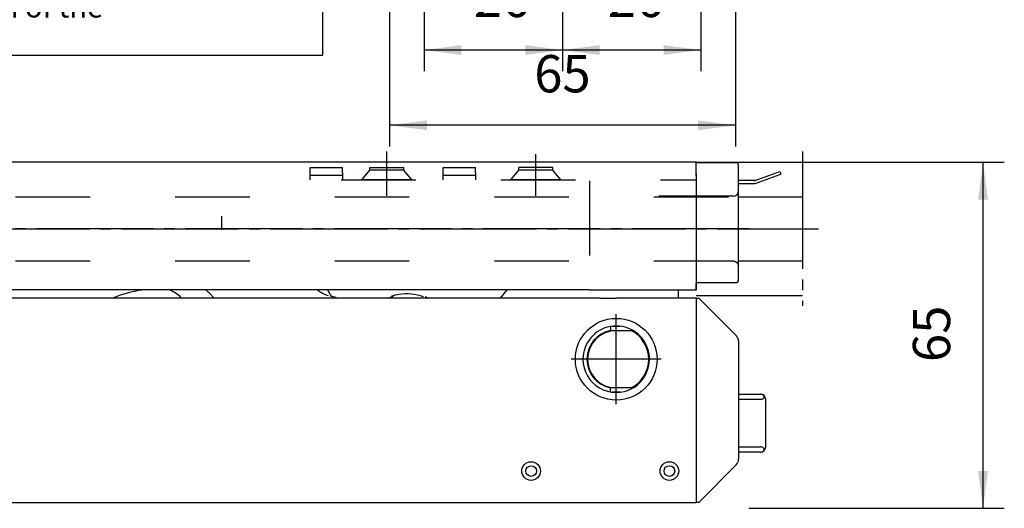
# Model space of a CAD drawing. Units: millimetres. Extents: x -173 to 658, y -756 to -172.
# Drawn here: x 131 to 224, y -308 to -262 of the extents above; entities that cross this region are included whole.
import ezdxf

# ---------------------------------------------------------------- set-up
doc = ezdxf.new("R2010")
doc.units = ezdxf.units.MM
for name, pattern in [('DASH_CENTER', [14, 11, -1, 1, -1]), ('DASHED', [15, 7, -8]), ('DOT_CENTER', [14, 12, -1, 0, -1])]:
    doc.linetypes.add(name, pattern=pattern)
doc.layers.add('1', color=7, linetype='Continuous')
doc.styles.add('CONVERTER_11', font='txt.shx', dxfattribs={"width": 0.81})
doc.dimstyles.new('ME10_DIM_41', dxfattribs={"dimtxt": 3.5, "dimasz": 3.5, "dimexe": 2, "dimexo": 0, "dimgap": 2, "dimtad": 1, "dimzin": 12, "dimdsep": 46, "dimtxsty": 'CONVERTER_11', "dimsah": 1, "dimcen": 0.09, "dimclrd": 3, "dimclre": 3, "dimclrt": 4, "dimadec": 0, "dimazin": 0, "dimtfac": 1, "dimtdec": 4, "dimtix": 1, "dimtmove": 0, "dimatfit": 3, "dimfxl": 1, "dimtolj": 1, "dimtzin": 0, "dimarcsym": 0})
doc.dimstyles.new('ME10_DIM_42', dxfattribs={"dimtxt": 3.5, "dimasz": 3.5, "dimexe": 2, "dimexo": 0, "dimgap": 2, "dimtad": 1, "dimzin": 12, "dimdsep": 46, "dimtxsty": 'CONVERTER_11', "dimsah": 1, "dimcen": 0.09, "dimclrd": 3, "dimclre": 3, "dimclrt": 4, "dimadec": 0, "dimazin": 0, "dimtfac": 1, "dimtdec": 4, "dimtix": 1, "dimtmove": 0, "dimatfit": 3, "dimfxl": 1, "dimtolj": 1, "dimtzin": 0, "dimarcsym": 0})
doc.dimstyles.new('ME10_DIM_43', dxfattribs={"dimtxt": 3.5, "dimasz": 3.5, "dimexe": 2, "dimexo": 0, "dimgap": 2, "dimtad": 1, "dimzin": 12, "dimdsep": 46, "dimtxsty": 'CONVERTER_11', "dimsah": 1, "dimcen": 0.09, "dimclrd": 3, "dimclre": 3, "dimclrt": 4, "dimadec": 0, "dimazin": 0, "dimtfac": 1, "dimtdec": 4, "dimtix": 1, "dimtmove": 0, "dimatfit": 3, "dimfxl": 1, "dimtolj": 1, "dimtzin": 0, "dimarcsym": 0})
doc.dimstyles.new('ME10_DIM_44', dxfattribs={"dimtxt": 3.5, "dimasz": 3.5, "dimexe": 2, "dimexo": 0, "dimgap": 2, "dimtad": 1, "dimzin": 12, "dimdsep": 46, "dimtxsty": 'CONVERTER_11', "dimsah": 1, "dimcen": 0.09, "dimclrd": 3, "dimclre": 3, "dimclrt": 4, "dimadec": 0, "dimazin": 0, "dimtfac": 1, "dimtdec": 4, "dimtix": 1, "dimtmove": 0, "dimatfit": 3, "dimfxl": 1, "dimtolj": 1, "dimtzin": 0, "dimarcsym": 0})
doc.dimstyles.new('ME10_DIM_45', dxfattribs={"dimtxt": 3.5, "dimasz": 3.5, "dimexe": 2, "dimexo": 0, "dimgap": 2, "dimtad": 1, "dimzin": 12, "dimdsep": 46, "dimtxsty": 'CONVERTER_11', "dimsah": 1, "dimcen": 0.09, "dimclrd": 3, "dimclre": 3, "dimclrt": 4, "dimadec": 0, "dimazin": 0, "dimtfac": 1, "dimtdec": 4, "dimtix": 1, "dimtmove": 0, "dimatfit": 3, "dimfxl": 1, "dimtolj": 1, "dimtzin": 0, "dimarcsym": 0})
doc.dimstyles.new('ME10_DIM_46', dxfattribs={"dimtxt": 3.5, "dimasz": 3.5, "dimexe": 2, "dimexo": 0, "dimgap": 2, "dimtad": 1, "dimzin": 12, "dimdsep": 46, "dimtxsty": 'CONVERTER_11', "dimsah": 1, "dimcen": 0.09, "dimclrd": 3, "dimclre": 3, "dimclrt": 4, "dimadec": 0, "dimazin": 0, "dimtfac": 1, "dimtdec": 4, "dimtix": 1, "dimtmove": 0, "dimatfit": 3, "dimfxl": 1, "dimtolj": 1, "dimtzin": 0, "dimarcsym": 0})

# ---------------------------------------------------------------- blocks, each defined once
blk = doc.blocks.new('TOP', base_point=(242.105, -463.902))
at = {"color": 3, "linetype": 'Continuous'}
blk.add_line((182.291, -257.232), (182.291, -265.677), dxfattribs=at)
at = {"layer": '1', "color": 4, "linetype": 'Continuous'}
for p, q in [((159.757, -265.177), (159.757, -255.177)), ((110.757, -265.177), (159.757, -265.177))]:
    blk.add_line(p, q, dxfattribs=at)
at = {"color": 3, "insert": (111.823, -256.636), "char_height": 2, "attachment_point": 1, "line_spacing_factor": 0.90036, "style": 'CONVERTER_11'}
blk.add_mtext('Position the hinge bolt\\Pin the direction of the\\Pdeviation.', dxfattribs=at)
blk = doc.blocks.new('*D82')
at = {"layer": '1', "color": 3, "linetype": 'Continuous'}
for p, q in [((176.041, -242.792), (176.041, -260.052)), ((182.291, -249.532), (182.291, -260.052)), ((176.041, -258.052), (167.059, -258.052)), ((182.291, -258.052), (176.041, -258.052)), ((189.291, -258.052), (182.291, -258.052))]:
    blk.add_line(p, q, dxfattribs=at)
at = {"layer": '1', "color": 3}
for points in [[(172.541, -258.513), (172.541, -257.591), (176.041, -258.052)], [(185.791, -257.591), (185.791, -258.513), (182.291, -258.052)]]:
    blk.add_solid(points, dxfattribs=at)
at = {"layer": '1', "color": 4, "insert": (167.059, -256.052), "char_height": 3.5, "attachment_point": 7, "rotation": 0.00028, "line_spacing_factor": 0.60024, "style": 'CONVERTER_11'}
blk.add_mtext('12.5', dxfattribs=at)
blk = doc.blocks.new('*D83')
at = {"layer": '1', "color": 3, "linetype": 'Continuous'}
for p, q in [((188.541, -242.792), (188.541, -260.052)), ((182.291, -249.532), (182.291, -260.052)), ((182.291, -258.052), (175.291, -258.052)), ((188.541, -258.052), (182.291, -258.052)), ((197.286, -258.052), (188.541, -258.052))]:
    blk.add_line(p, q, dxfattribs=at)
at = {"layer": '1', "color": 3}
for points in [[(178.791, -258.513), (178.791, -257.591), (182.291, -258.052)], [(192.041, -257.591), (192.041, -258.513), (188.541, -258.052)]]:
    blk.add_solid(points, dxfattribs=at)
at = {"layer": '1', "color": 4, "insert": (189.647, -256.052), "char_height": 3.5, "attachment_point": 7, "rotation": 0.00028, "line_spacing_factor": 0.60024, "style": 'CONVERTER_11'}
blk.add_mtext('12.5', dxfattribs=at)
blk = doc.blocks.new('*D84')
at = {"layer": '1', "color": 3, "linetype": 'Continuous'}
for p, q in [((169.291, -248.292), (169.291, -252.124)), ((182.291, -249.532), (182.291, -266.691)), ((169.291, -259.571), (169.291, -266.691)), ((182.291, -264.691), (169.291, -264.691))]:
    blk.add_line(p, q, dxfattribs=at)
at = {"layer": '1', "color": 3}
for points in [[(172.791, -264.23), (172.791, -265.152), (169.291, -264.691)], [(178.791, -265.152), (178.791, -264.23), (182.291, -264.691)]]:
    blk.add_solid(points, dxfattribs=at)
at = {"layer": '1', "color": 4, "insert": (173.947, -262.691), "char_height": 3.5, "attachment_point": 7, "rotation": 0.00028, "line_spacing_factor": 0.60024, "style": 'CONVERTER_11'}
blk.add_mtext('26', dxfattribs=at)
blk = doc.blocks.new('*D85')
at = {"layer": '1', "color": 3, "linetype": 'Continuous'}
for p, q in [((195.291, -248.292), (195.291, -252.06)), ((182.291, -249.532), (182.291, -266.691)), ((195.291, -257.169), (195.291, -266.691)), ((195.291, -264.691), (182.291, -264.691))]:
    blk.add_line(p, q, dxfattribs=at)
at = {"layer": '1', "color": 3}
for points in [[(185.791, -264.23), (185.791, -265.152), (182.291, -264.691)], [(191.791, -265.152), (191.791, -264.23), (195.291, -264.691)]]:
    blk.add_solid(points, dxfattribs=at)
at = {"layer": '1', "color": 4, "insert": (186.535, -262.691), "char_height": 3.5, "attachment_point": 7, "rotation": 0.00028, "line_spacing_factor": 0.60024, "style": 'CONVERTER_11'}
blk.add_mtext('26', dxfattribs=at)
blk = doc.blocks.new('*D86')
at = {"layer": '1', "color": 3, "linetype": 'Continuous'}
for p, q in [((166.041, -248.375), (166.041, -273.76)), ((198.541, -248.375), (198.541, -273.76)), ((198.541, -271.76), (166.041, -271.76))]:
    blk.add_line(p, q, dxfattribs=at)
at = {"layer": '1', "color": 3}
for points in [[(169.541, -271.3), (169.541, -272.221), (166.041, -271.76)], [(195.041, -272.221), (195.041, -271.3), (198.541, -271.76)]]:
    blk.add_solid(points, dxfattribs=at)
at = {"layer": '1', "color": 4, "insert": (179.637, -269.76), "char_height": 3.5, "attachment_point": 7, "rotation": 0.00028, "line_spacing_factor": 0.60024, "style": 'CONVERTER_11'}
blk.add_mtext('65', dxfattribs=at)
blk = doc.blocks.new('*D87')
at = {"layer": '1', "color": 3, "linetype": 'Continuous'}
for p, q in [((194.841, -275.232), (223.817, -275.232)), ((221.817, -307.732), (221.817, -275.232)), ((199.791, -307.732), (223.817, -307.732))]:
    blk.add_line(p, q, dxfattribs=at)
at = {"layer": '1', "color": 3}
for points in [[(222.278, -278.732), (221.356, -278.732), (221.817, -275.232)], [(221.356, -304.232), (222.278, -304.232), (221.817, -307.732)]]:
    blk.add_solid(points, dxfattribs=at)
at = {"layer": '1', "color": 4, "insert": (219.817, -293.997), "char_height": 3.5, "attachment_point": 7, "rotation": 90, "line_spacing_factor": 0.60024, "style": 'CONVERTER_11'}
blk.add_mtext('65', dxfattribs=at)
blk = doc.blocks.new('ANSCHRAUBPLATTE_VA', base_point=(182.291, -254.305))
at = {"color": 3, "linetype": 'DASHED'}
for p, q in [((166.041, -236.932), (198.541, -236.932)), ((166.041, -236.932), (166.041, -238.375)), ((198.541, -238.375), (198.541, -236.932)), ((166.041, -238.375), (198.541, -238.375)), ((166.041, -238.375), (166.041, -248.375)), ((198.541, -248.375), (198.541, -238.375)), ((166.041, -248.375), (198.541, -248.375)), ((198.541, -249.817), (166.041, -249.817))]:
    blk.add_line(p, q, dxfattribs=at)
at = {"color": 7, "linetype": 'Continuous'}
for p, q in [((166.041, -248.375), (166.041, -249.817)), ((198.541, -249.817), (198.541, -248.375))]:
    blk.add_line(p, q, dxfattribs=at)
at = {"color": 3, "linetype": 'Continuous'}
for centre in [(176.041, -239.932), (188.541, -239.932), (182.291, -245.432), (195.291, -245.432)]:
    blk.add_circle(centre, 2.6, dxfattribs=at)
for start, end in [(45, 135), (135, 225), (315, 45), (225, 315)]:
    blk.add_arc((169.291, -245.432), 2.6, start, end, dxfattribs=at)
at = {"layer": '1', "color": 3, "linetype": 'DOT_CENTER'}
for p, q in [((182.291, -234.85), (182.291, -249.532)), ((176.041, -242.792), (176.041, -237.072)), ((188.541, -242.792), (188.541, -237.072)), ((178.901, -239.932), (173.181, -239.932)), ((191.401, -239.932), (185.681, -239.932)), ((169.291, -248.292), (169.291, -242.572)), ((195.291, -248.292), (195.291, -242.572)), ((172.151, -245.432), (166.431, -245.432)), ((178.191, -245.432), (186.391, -245.432)), ((198.151, -245.432), (192.431, -245.432))]:
    blk.add_line(p, q, dxfattribs=at)
at = {"layer": '1', "color": 3, "linetype": 'Continuous'}
for p, q in [((174.202, -238.094), (177.879, -241.771)), ((177.879, -238.094), (174.202, -241.771)), ((186.702, -238.094), (190.379, -241.771)), ((190.379, -238.094), (186.702, -241.771)), ((171.129, -243.594), (167.452, -247.271)), ((167.452, -243.594), (171.129, -247.271)), ((180.452, -243.594), (184.129, -247.271)), ((184.129, -243.594), (180.452, -247.271)), ((193.452, -243.594), (197.129, -247.271)), ((197.129, -243.594), (193.452, -247.271))]:
    blk.add_line(p, q, dxfattribs=at)
at = {"layer": '1', "color": 7}
for p in [(176.041, -242.792), (188.541, -242.792), (166.041, -248.375), (169.291, -248.292), (195.291, -248.292), (198.541, -248.375), (182.291, -249.532), (182.291, -249.532), (182.291, -249.532), (182.291, -249.532)]:
    blk.add_point(p, dxfattribs=at)
at = {"layer": '1'}
for base, p1, p2, text, dimstyle, picture, middle in [((182.291, -258.052), (176.041, -242.792), (182.291, -249.532), '12.5', 'ME10_DIM_41', '*D82', (170.878, -254.302)), ((188.541, -258.052), (182.291, -249.532), (188.541, -242.792), '12.5', 'ME10_DIM_42', '*D83', (193.466, -254.302)), ((198.541, -271.76), (166.041, -248.375), (198.541, -248.375), '65', 'ME10_DIM_45', '*D86', (182, -268.01)), ((182.291, -264.691), (169.291, -248.292), (182.291, -249.532), '26', 'ME10_DIM_43', '*D84', (176.31, -260.941)), ((195.291, -264.691), (182.291, -249.532), (195.291, -248.292), '26', 'ME10_DIM_44', '*D85', (188.897, -260.941))]:
    dim = blk.add_linear_dim(base=base, p1=p1, p2=p2, text=text, dimstyle=dimstyle, dxfattribs=at)
    dim.commit()
    dim.dimension.update_dxf_attribs({"geometry": picture, "text_midpoint": middle, "text_rotation": 0.00014})
blk = doc.blocks.new('SCHERE_OL_320_VA', base_point=(21.939, -235.275))
blk.add_blockref('ANSCHRAUBPLATTE_VA', (182.291, -254.305))
blk = doc.blocks.new('SCHERE_OL_320_SCHERENLAGER_US_Neu', base_point=(64.157, -289.129))
at = {"color": 3, "linetype": 'DASH_CENTER'}
for p, q in [((204.841, -274.232), (204.841, -288.732)), ((204.841, -277.625), (204.841, -278.482)), ((204.841, -278.482), (204.841, -284.482)), ((-55.159, -281.482), (204.841, -281.482)), ((204.841, -284.482), (204.841, -285.196)), ((194.841, -287.732), (204.841, -287.732))]:
    blk.add_line(p, q, dxfattribs=at)
at = {"color": 4, "linetype": 'Continuous'}
for p, q in [((194.841, -275.232), (-15.159, -275.232)), ((198.591, -275.282), (194.841, -275.282)), ((194.841, -275.732), (194.841, -275.282)), ((194.841, -275.732), (194.841, -275.532)), ((194.841, -276.482), (194.841, -275.732)), ((194.841, -276.232), (194.841, -275.732)), ((200.391, -277.232), (202.81, -276.352)), ((200.391, -276.932), (198.841, -276.932)), ((198.841, -277.232), (200.391, -277.232)), ((194.841, -286.532), (198.591, -286.532)), ((194.841, -286.607), (194.841, -287.232)), ((194.841, -287.119), (194.841, -286.607)), ((184.841, -287.23), (111.873, -287.23)), ((149.076, -287.504), (149.502, -287.929)), ((159.499, -287.398), (159.21, -287.23)), ((160.209, -287.23), (160.576, -287.865)), ((177.06, -287.23), (176.427, -287.982)), ((194.841, -287.232), (184.841, -287.232)), ((193.148, -287.232), (193.148, -287.982)), ((194.841, -287.23), (194.841, -287.119)), ((140.286, -287.982), (123.282, -287.982)), ((145.678, -287.982), (140.286, -287.982)), ((146.644, -287.982), (145.678, -287.982)), ((160.893, -287.982), (146.644, -287.982)), ((176.62, -287.982), (160.893, -287.982)), ((185.841, -287.982), (176.62, -287.982)), ((185.841, -287.982), (187.341, -287.982)), ((185.841, -287.982), (187.341, -287.982)), ((193.341, -287.982), (187.341, -287.982)), ((193.341, -287.982), (187.341, -287.982)), ((194.841, -287.982), (193.341, -287.982)), ((194.841, -287.982), (193.341, -287.982)), ((194.841, -287.982), (194.841, -307.182)), ((194.841, -287.982), (195.091, -287.982)), ((195.091, -287.982), (198.621, -291.513)), ((186.819, -291.032), (187.341, -291.032)), ((186.946, -290.632), (187.735, -290.632)), ((187.341, -291.032), (188.818, -291.032)), ((187.341, -291.032), (188.818, -291.032)), ((198.841, -292.043), (198.841, -303.122)), ((187.341, -296.432), (186.819, -296.432)), ((187.735, -296.832), (186.946, -296.832)), ((188.818, -296.432), (187.341, -296.432)), ((188.818, -296.432), (187.341, -296.432)), ((198.841, -297.007), (200.891, -297.007)), ((200.891, -297.507), (198.841, -297.507)), ((201.391, -301.957), (201.391, -297.507)), ((198.841, -301.957), (200.891, -301.957)), ((200.891, -302.457), (198.841, -302.457)), ((198.621, -303.652), (195.091, -307.182)), ((194.841, -307.232), (-15.159, -307.232)), ((194.841, -307.182), (194.841, -307.232)), ((195.091, -307.182), (194.841, -307.182))]:
    blk.add_line(p, q, dxfattribs=at)
at = {"color": 3, "linetype": 'DASHED'}
for p, q in [((158.566, -276.232), (158.566, -275.732)), ((158.566, -275.732), (161.616, -275.732)), ((161.616, -276.232), (161.616, -275.732)), ((164.191, -275.982), (164.191, -275.732)), ((164.191, -275.732), (167.391, -275.732)), ((167.391, -275.982), (167.391, -275.732)), ((171.066, -276.232), (171.066, -275.732)), ((171.066, -275.732), (174.116, -275.732)), ((174.116, -276.232), (174.116, -275.732)), ((178.191, -275.982), (178.191, -275.732)), ((181.391, -275.732), (178.191, -275.732)), ((181.391, -275.982), (181.391, -275.732)), ((158.566, -276.482), (158.566, -276.232)), ((158.566, -276.882), (158.566, -276.482)), ((161.616, -276.482), (158.566, -276.482)), ((161.616, -276.232), (161.616, -276.482)), ((161.616, -276.482), (161.616, -276.882)), ((162.989, -276.232), (162.993, -276.232)), ((163.436, -276.882), (164.191, -275.982)), ((167.391, -275.982), (164.191, -275.982)), ((168.146, -276.882), (167.391, -275.982)), ((171.066, -276.482), (171.066, -276.232)), ((171.066, -276.882), (171.066, -276.482)), ((174.116, -276.482), (171.066, -276.482)), ((174.116, -276.232), (174.116, -276.482)), ((174.116, -276.482), (174.116, -276.882)), ((177.436, -276.882), (178.191, -275.982)), ((181.391, -275.982), (178.191, -275.982)), ((182.146, -276.882), (181.391, -275.982)), ((161.501, -276.882), (194.841, -276.882)), ((168.146, -276.882), (163.436, -276.882)), ((182.146, -276.882), (177.436, -276.882)), ((184.841, -276.982), (184.841, -287.232)), ((-19.109, -278.482), (198.841, -278.482)), ((198.341, -278.432), (187.491, -278.432)), ((150.265, -281.582), (150.265, -280.281)), ((-19.109, -284.482), (198.841, -284.482)), ((198.341, -284.532), (187.491, -284.532))]:
    blk.add_line(p, q, dxfattribs=at)
at = {"color": 7, "linetype": 'Continuous'}
for p, q in [((194.841, -275.282), (194.841, -275.232)), ((194.841, -275.532), (194.841, -275.282)), ((194.841, -276.482), (194.841, -276.232)), ((194.841, -287.982), (194.841, -307.182))]:
    blk.add_line(p, q, dxfattribs=at)
at = {"color": 4, "linetype": 'Continuous'}
for centre, radius in [((187.341, -293.732), 3.838), ((179.341, -304.232), 0.875), ((192.341, -304.232), 0.875), ((179.341, -304.232), 0.5), ((192.341, -304.232), 0.5)]:
    blk.add_circle(centre, radius, dxfattribs=at)
for centre, radius, start, end in [((198.591, -275.532), 0.25, 0, 90), ((198.591, -286.282), 0.25, 270, 0), ((144.809, -300.166), 13.1, 99.09027, 111.172), ((144.415, -289.873), 2.8, 43.86463, 70.72183), ((145.544, -291.043), 5, 45.1178, 49.68871), ((162.011, -283.075), 5, 239.84103, 249.45383), ((162.203, -283.075), 5, 249.7343, 251.25247), ((167.646, -292.091), 4.5, 99.35711, 108.51274), ((167.646, -292.091), 4.5, 69.62713, 99.35711), ((162.203, -283.075), 5, 251.57767, 253.32276), ((162.205, -283.075), 5, 253.32276, 254.5785), ((162.203, -283.075), 5, 254.5785, 258.39981), ((164.822, -283.082), 5, 281.47654, 286.3259), ((164.822, -283.082), 5, 286.3259, 288.51274), ((167.844, -292.093), 4.5, 65.97929, 69.62713), ((187.341, -293.732), 3.125, 299.22891, 180), ((187.341, -293.732), 2.75, 100.9425, 259.0575), ((187.341, -293.732), 2.7, 90, 270), ((187.341, -293.732), 3.05, 297.7182, 62.2818), ((190.341, -293.732), 3.1, 118.39217, 119.42871), ((190.341, -293.732), 3.1, 118.39217, 119.42871), ((198.091, -292.043), 0.75, 0, 45), ((187.341, -293.732), 3.125, 180, 299.22891), ((190.341, -293.732), 3.1, 240.57129, 241.60783), ((190.341, -293.732), 3.1, 240.57129, 241.60783), ((200.891, -297.507), 0.5, 0, 90), ((200.891, -301.957), 0.5, 270, 0), ((198.091, -303.122), 0.75, 315, 0)]:
    blk.add_arc(centre, radius, start, end, dxfattribs=at)
at = {"color": 3, "linetype": 'Continuous'}
blk.add_arc((198.341, -277.932), 0.5, 270, 0, dxfattribs=at)
at = {"color": 3, "linetype": 'DASHED'}
blk.add_arc((198.341, -285.032), 0.5, 0, 90, dxfattribs=at)
at = {"color": 4, "linetype": 'Continuous'}
for points, knots in [([(186.784, -290.657), (186.787, -290.687), (186.792, -290.745), (186.8, -290.837), (186.809, -290.932), (186.816, -290.999), (186.819, -291.032)], [0, 0, 0, 0, 0.0878699, 0.1757398, 0.276174, 0.3766082, 0.3766082, 0.3766082, 0.3766082]), ([(186.784, -296.807), (186.787, -296.778), (186.792, -296.72), (186.8, -296.628), (186.809, -296.532), (186.816, -296.466), (186.819, -296.432)], [0, 0, 0, 0, 0.0878699, 0.1757398, 0.276174, 0.3766082, 0.3766082, 0.3766082, 0.3766082]), ([(200.891, -297.507), (200.947, -297.502), (201.06, -297.491), (201.182, -297.414), (201.234, -297.325), (201.249, -297.257), (201.234, -297.19), (201.182, -297.101), (201.06, -297.024), (200.947, -297.013), (200.891, -297.007)], [0, 0, 0, 0, 0.169137, 0.3382565, 0.4065563, 0.4737464, 0.5409365, 0.6092364, 0.7783559, 0.9474929, 0.9474929, 0.9474929, 0.9474929]), ([(200.891, -302.457), (200.947, -302.452), (201.06, -302.441), (201.182, -302.364), (201.234, -302.275), (201.249, -302.207), (201.234, -302.14), (201.182, -302.051), (201.06, -301.974), (200.947, -301.963), (200.891, -301.957)], [0, 0, 0, 0, 0.169137, 0.3382565, 0.4065563, 0.4737464, 0.5409365, 0.6092364, 0.7783559, 0.9474929, 0.9474929, 0.9474929, 0.9474929])]:
    blk.add_open_spline(points, degree=3, knots=knots, dxfattribs=at)
for points in [[(188.818, -291.032), (188.815, -291.022), (188.809, -291.001), (188.804, -290.98), (188.801, -290.97)], [(188.801, -296.495), (188.804, -296.485), (188.809, -296.464), (188.815, -296.443), (188.818, -296.432)]]:
    blk.add_open_spline(points, degree=3, dxfattribs=at)
at = {"layer": '1', "color": 3, "linetype": 'DASH_CENTER'}
for p, q in [((165.791, -277.482), (165.791, -274.232)), ((165.791, -278.382), (165.791, -274.482)), ((179.791, -278.382), (179.791, -274.482)), ((197.341, -281.482), (206.341, -281.482))]:
    blk.add_line(p, q, dxfattribs=at)
at = {"layer": '1', "color": 4, "linetype": 'Continuous'}
for p, q in [((198.841, -286.282), (198.841, -275.532)), ((194.841, -276.332), (194.841, -286.607)), ((200.294, -276.968), (202.714, -276.087)), ((202.714, -276.087), (202.81, -276.352)), ((198.841, -278.482), (204.841, -278.482)), ((198.841, -284.482), (204.841, -284.482))]:
    blk.add_line(p, q, dxfattribs=at)
at = {"layer": '1', "color": 4, "linetype": 'DASH_CENTER'}
blk.add_line((199.841, -281.482), (115.364, -281.482), dxfattribs=at)
at = {"layer": '1', "color": 3, "linetype": 'DOT_CENTER'}
for p, q in [((187.341, -297.954), (187.341, -289.51)), ((191.563, -293.732), (183.119, -293.732))]:
    blk.add_line(p, q, dxfattribs=at)
at = {"layer": '1', "color": 7}
blk.add_point((194.841, -275.232), dxfattribs=at)
at = {"layer": '1'}
dim = blk.add_linear_dim(base=(221.817, -307.732), p1=(194.841, -275.232), p2=(199.791, -307.732), angle=90, text='65', dimstyle='ME10_DIM_46', dxfattribs=at)
dim.commit()
dim.dimension.update_dxf_attribs({"geometry": '*D87', "text_midpoint": (218.067, -291.635), "text_rotation": 90})

msp = doc.modelspace()

# ---------------------------------------------------------------- block references
msp.add_blockref('TOP', (242.105, -463.902))
at = {"layer": '1'}
for name, p in [('SCHERE_OL_320_VA', (21.939, -235.275)), ('SCHERE_OL_320_SCHERENLAGER_US_Neu', (64.157, -289.129))]:
    msp.add_blockref(name, p, dxfattribs=at)

doc.saveas('drawing.dxf')
